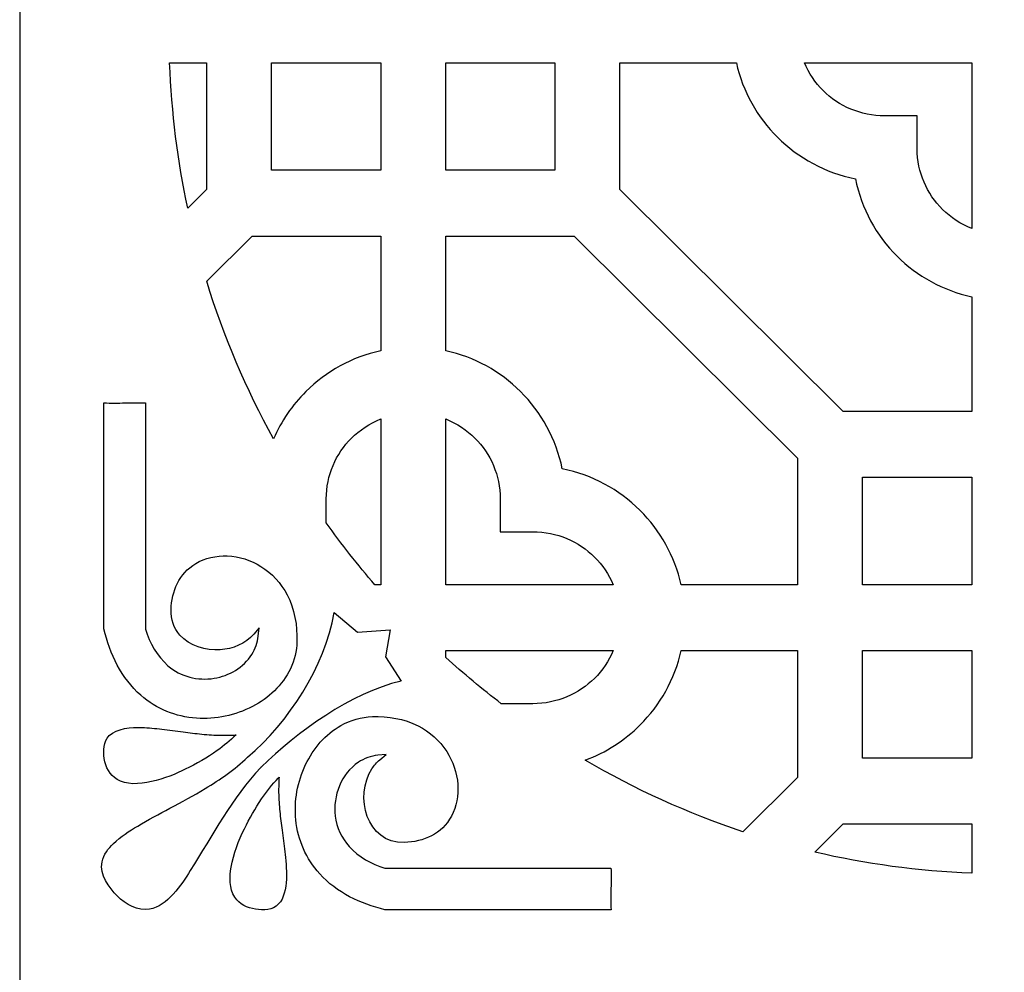
# Model space of a CAD drawing. Units: millimetres. Extents: x -188 to -34, y -107 to 117.
# Drawn here: x -188 to -150, y 43 to 80 of the extents above; entities that cross this region are included whole.
import ezdxf

# ---------------------------------------------------------------- set-up
doc = ezdxf.new("R2010")
doc.units = ezdxf.units.MM
doc.header["$MEASUREMENT"] = 0
doc.layers.add('layer 1', color=7, linetype='Continuous')

msp = doc.modelspace()

# ---------------------------------------------------------------- linework, layer by layer
at = {"layer": 'layer 1', "color": 250}
for points, knots in [([(-111.7192, -32.3127), (-111.7192, -32.3127), (-111.7192, -32.3127), (-111.7192, -32.3127), (-111.7192, -32.3127), (-111.7192, -32.3127), (-111.7192, -106.7663), (-111.7192, -106.7663), (-111.7192, -106.7663), (-111.7192, -106.7663), (-187.8654, -106.7663), (-187.8654, -106.7663), (-187.8654, -106.7663), (-187.8654, -106.7663), (-187.8654, -32.3127), (-187.8654, -32.3127), (-187.8654, -32.3127), (-187.8654, -32.3127), (-187.8654, -32.3127), (-187.8654, -32.3127), (-187.8654, -32.3127), (-187.8654, -32.3127), (-187.8654, 42.1408), (-187.8654, 42.1408), (-187.8654, 42.1408), (-187.8654, 42.1408), (-187.8654, 116.5944), (-187.8654, 116.5944), (-187.8654, 116.5944), (-187.8654, 116.5944), (-111.7192, 116.5944), (-111.7192, 116.5944), (-111.7192, 116.5944), (-111.7192, 116.5944), (-111.7192, 42.1408), (-111.7192, 42.1408), (-111.7192, 42.1408), (-111.7192, 42.1408), (-111.7192, -32.3127), (-111.7192, -32.3127)], [0, 0, 0, 0, 0.0909091, 0.0909091, 0.0909091, 0.0909091, 0.1818182, 0.1818182, 0.1818182, 0.1818182, 0.2727273, 0.2727273, 0.2727273, 0.2727273, 0.3636364, 0.3636364, 0.3636364, 0.3636364, 0.4545455, 0.4545455, 0.4545455, 0.4545455, 0.5454545, 0.5454545, 0.5454545, 0.5454545, 0.6363636, 0.6363636, 0.6363636, 0.6363636, 0.7272727, 0.7272727, 0.7272727, 0.7272727, 0.8181818, 0.8181818, 0.8181818, 0.8181818, 1, 1, 1, 1]), ([(-181.3683, 72.4741), (-181.3683, 72.4741), (-180.6427, 73.1957), (-180.6427, 73.1957), (-180.6427, 73.1957), (-180.6427, 73.1957), (-180.6427, 78.0968), (-180.6427, 78.0968), (-180.6427, 78.0968), (-180.6427, 78.0968), (-182.0664, 78.0968), (-182.0664, 78.0968), (-182.0664, 78.0968), (-181.9929, 76.1755), (-181.7565, 74.2965), (-181.3683, 72.4741)], [0, 0, 0, 0, 0.2, 0.2, 0.2, 0.2, 0.4, 0.4, 0.4, 0.4, 0.6, 0.6, 0.6, 0.6, 1, 1, 1, 1]), ([(-173.9059, 78.0968), (-173.9059, 78.0968), (-178.1271, 78.0968), (-178.1271, 78.0968), (-178.1271, 78.0968), (-178.1271, 78.0968), (-178.1271, 73.9393), (-178.1271, 73.9393), (-178.1271, 73.9393), (-178.1271, 73.9393), (-173.9059, 73.9393), (-173.9059, 73.9393), (-173.9059, 73.9393), (-173.9059, 73.9393), (-173.9059, 78.0968), (-173.9059, 78.0968)], [0, 0, 0, 0, 0.2, 0.2, 0.2, 0.2, 0.4, 0.4, 0.4, 0.4, 0.6, 0.6, 0.6, 0.6, 1, 1, 1, 1]), ([(-167.1691, 78.0968), (-167.1691, 78.0968), (-171.3903, 78.0968), (-171.3903, 78.0968), (-171.3903, 78.0968), (-171.3903, 78.0968), (-171.3903, 73.9393), (-171.3903, 73.9393), (-171.3903, 73.9393), (-171.3903, 73.9393), (-167.1691, 73.9393), (-167.1691, 73.9393), (-167.1691, 73.9393), (-167.1691, 73.9393), (-167.1691, 78.0968), (-167.1691, 78.0968)], [0, 0, 0, 0, 0.2, 0.2, 0.2, 0.2, 0.4, 0.4, 0.4, 0.4, 0.6, 0.6, 0.6, 0.6, 1, 1, 1, 1]), ([(-160.1532, 78.0968), (-160.1532, 78.0968), (-160.2923, 78.0968), (-160.2923, 78.0968), (-160.2923, 78.0968), (-160.2923, 78.0968), (-164.6535, 78.0968), (-164.6535, 78.0968), (-164.6535, 78.0968), (-164.6535, 78.0968), (-164.6535, 73.1957), (-164.6535, 73.1957), (-164.6535, 73.1957), (-164.6535, 73.1957), (-156.019, 64.6094), (-156.019, 64.6094), (-156.019, 64.6094), (-156.019, 64.6094), (-151.0501, 64.6094), (-151.0501, 64.6094), (-151.0501, 64.6094), (-151.0501, 64.6094), (-151.0501, 68.9112), (-151.0501, 68.9112), (-151.0501, 68.9112), (-151.0501, 68.9112), (-151.0501, 69.0458), (-151.0501, 69.0458), (-151.0501, 69.0458), (-152.1646, 69.2881), (-153.1608, 69.8456), (-153.9392, 70.6197), (-153.9392, 70.6197), (-154.745, 71.421), (-155.3187, 72.4546), (-155.5512, 73.612), (-155.5512, 73.612), (-156.7122, 73.8404), (-157.7521, 74.4112), (-158.5603, 75.2149), (-158.5603, 75.2149), (-159.3422, 75.9924), (-159.9061, 76.9859), (-160.1532, 78.0968)], [0, 0, 0, 0, 0.0833333, 0.0833333, 0.0833333, 0.0833333, 0.1666667, 0.1666667, 0.1666667, 0.1666667, 0.25, 0.25, 0.25, 0.25, 0.3333333, 0.3333333, 0.3333333, 0.3333333, 0.4166667, 0.4166667, 0.4166667, 0.4166667, 0.5, 0.5, 0.5, 0.5, 0.5833333, 0.5833333, 0.5833333, 0.5833333, 0.6666667, 0.6666667, 0.6666667, 0.6666667, 0.75, 0.75, 0.75, 0.75, 0.8333333, 0.8333333, 0.8333333, 0.8333333, 1, 1, 1, 1]), ([(-151.0501, 78.0968), (-151.0501, 78.0968), (-157.5239, 78.0968), (-157.5239, 78.0968), (-157.5239, 78.0968), (-157.3551, 77.6914), (-157.108, 77.3268), (-156.8014, 77.0219), (-156.8014, 77.0219), (-156.1933, 76.4172), (-155.3492, 76.0431), (-154.4134, 76.0431), (-154.4134, 76.0431), (-154.4134, 76.0431), (-154.4133, 76.0431), (-154.4133, 76.0431), (-154.4133, 76.0431), (-154.4133, 76.0431), (-153.1604, 76.0431), (-153.1604, 76.0431), (-153.1604, 76.0431), (-153.1604, 76.0431), (-153.1604, 74.7723), (-153.1604, 74.7723), (-153.1604, 74.7723), (-153.1604, 73.8584), (-152.7858, 73.0288), (-152.1802, 72.4267), (-152.1802, 72.4267), (-151.8604, 72.1087), (-151.4768, 71.8542), (-151.0501, 71.6838), (-151.0501, 71.6838), (-151.0501, 71.6838), (-151.0501, 78.0968), (-151.0501, 78.0968)], [0, 0, 0, 0, 0.1, 0.1, 0.1, 0.1, 0.2, 0.2, 0.2, 0.2, 0.3, 0.3, 0.3, 0.3, 0.4, 0.4, 0.4, 0.4, 0.5, 0.5, 0.5, 0.5, 0.6, 0.6, 0.6, 0.6, 0.7, 0.7, 0.7, 0.7, 0.8, 0.8, 0.8, 0.8, 1, 1, 1, 1]), ([(-178.0487, 63.5506), (-177.7501, 64.2408), (-177.3221, 64.8632), (-176.795, 65.3873), (-176.795, 65.3873), (-176.0166, 66.1614), (-175.0204, 66.7189), (-173.9059, 66.9613), (-173.9059, 66.9613), (-173.9059, 66.9613), (-173.9059, 67.0958), (-173.9059, 67.0958), (-173.9059, 67.0958), (-173.9059, 67.0958), (-173.9059, 71.3976), (-173.9059, 71.3976), (-173.9059, 71.3976), (-173.9059, 71.3976), (-178.8748, 71.3976), (-178.8748, 71.3976), (-178.8748, 71.3976), (-178.8748, 71.3976), (-180.6352, 69.6471), (-180.6352, 69.6471), (-180.6352, 69.6471), (-179.9762, 67.5124), (-179.1052, 65.4723), (-178.0487, 63.5506)], [0, 0, 0, 0, 0.125, 0.125, 0.125, 0.125, 0.25, 0.25, 0.25, 0.25, 0.375, 0.375, 0.375, 0.375, 0.5, 0.5, 0.5, 0.5, 0.625, 0.625, 0.625, 0.625, 0.75, 0.75, 0.75, 0.75, 1, 1, 1, 1]), ([(-162.2872, 57.9102), (-162.2872, 57.9102), (-162.1482, 57.9102), (-162.1482, 57.9102), (-162.1482, 57.9102), (-162.1482, 57.9102), (-157.7869, 57.9102), (-157.7869, 57.9102), (-157.7869, 57.9102), (-157.7869, 57.9102), (-157.7869, 62.8113), (-157.7869, 62.8113), (-157.7869, 62.8113), (-157.7869, 62.8113), (-166.4214, 71.3976), (-166.4214, 71.3976), (-166.4214, 71.3976), (-166.4214, 71.3976), (-171.3903, 71.3976), (-171.3903, 71.3976), (-171.3903, 71.3976), (-171.3903, 71.3976), (-171.3903, 67.0958), (-171.3903, 67.0958), (-171.3903, 67.0958), (-171.3903, 67.0958), (-171.3903, 66.9613), (-171.3903, 66.9613), (-171.3903, 66.9613), (-170.2758, 66.7189), (-169.2796, 66.1614), (-168.5012, 65.3873), (-168.5012, 65.3873), (-167.6933, 64.5839), (-167.1181, 63.55), (-166.8848, 62.3942), (-166.8848, 62.3942), (-165.7255, 62.1652), (-164.6873, 61.5948), (-163.8801, 60.7921), (-163.8801, 60.7921), (-163.0982, 60.0146), (-162.5343, 59.0211), (-162.2872, 57.9102)], [0, 0, 0, 0, 0.0833333, 0.0833333, 0.0833333, 0.0833333, 0.1666667, 0.1666667, 0.1666667, 0.1666667, 0.25, 0.25, 0.25, 0.25, 0.3333333, 0.3333333, 0.3333333, 0.3333333, 0.4166667, 0.4166667, 0.4166667, 0.4166667, 0.5, 0.5, 0.5, 0.5, 0.5833333, 0.5833333, 0.5833333, 0.5833333, 0.6666667, 0.6666667, 0.6666667, 0.6666667, 0.75, 0.75, 0.75, 0.75, 0.8333333, 0.8333333, 0.8333333, 0.8333333, 1, 1, 1, 1]), ([(-183.0027, 64.9428), (-183.2619, 64.9558), (-183.5188, 64.9516), (-183.7787, 64.9451), (-183.7787, 64.9451), (-184.059, 64.938), (-184.3353, 64.9326), (-184.6147, 64.9463), (-184.6147, 64.9463), (-184.6148, 63.515), (-184.6164, 62.0838), (-184.6168, 60.6525), (-184.6168, 60.6525), (-184.6171, 59.6473), (-184.6173, 58.642), (-184.6164, 57.6367), (-184.6164, 57.6367), (-184.6162, 57.2978), (-184.6158, 56.959), (-184.6148, 56.6201), (-184.6148, 56.6201), (-184.6145, 56.5203), (-184.6142, 56.4205), (-184.6135, 56.3207), (-184.6135, 56.3207), (-184.6133, 56.2829), (-184.6141, 56.2424), (-184.6123, 56.2044), (-184.6123, 56.2044), (-184.3792, 55.2325), (-183.9368, 54.3033), (-183.1784, 53.6398), (-183.1784, 53.6398), (-182.5724, 53.1096), (-181.8291, 52.8097), (-181.0312, 52.7526), (-181.0312, 52.7526), (-180.2886, 52.6995), (-179.5255, 52.8602), (-178.8648, 53.2064), (-178.8648, 53.2064), (-178.2476, 53.5299), (-177.7042, 54.0257), (-177.3987, 54.6641), (-177.3987, 54.6641), (-177.2399, 54.9957), (-177.1528, 55.3518), (-177.1435, 55.7202), (-177.1435, 55.7202), (-177.1277, 56.3416), (-177.2362, 56.973), (-177.5252, 57.5263), (-177.5252, 57.5263), (-177.7617, 57.9791), (-178.1069, 58.3581), (-178.5396, 58.6256), (-178.5396, 58.6256), (-178.9296, 58.8668), (-179.3795, 59.0093), (-179.837, 59.0272), (-179.837, 59.0272), (-180.2616, 59.0439), (-180.6934, 58.9517), (-181.0607, 58.7313), (-181.0607, 58.7313), (-181.7015, 58.3467), (-181.9899, 57.6798), (-182.0121, 56.9458), (-182.0121, 56.9458), (-182.0231, 56.5819), (-181.9141, 56.2397), (-181.672, 55.9671), (-181.672, 55.9671), (-181.2906, 55.5376), (-180.6696, 55.3636), (-180.1136, 55.4001), (-180.1136, 55.4001), (-179.6249, 55.4322), (-179.1375, 55.6268), (-178.8126, 56.0069), (-178.8126, 56.0069), (-178.8126, 56.0069), (-178.6076, 56.2467), (-178.6076, 56.2467), (-178.6076, 56.2467), (-178.6076, 56.2467), (-178.6405, 55.9316), (-178.6405, 55.9316), (-178.6405, 55.9316), (-178.6671, 55.677), (-178.7512, 55.4362), (-178.8864, 55.2199), (-178.8864, 55.2199), (-179.2045, 54.7112), (-179.7667, 54.3922), (-180.3465, 54.298), (-180.3465, 54.298), (-180.9863, 54.194), (-181.634, 54.3586), (-182.1312, 54.784), (-182.1312, 54.784), (-182.5611, 55.1517), (-182.8346, 55.6616), (-182.9983, 56.1995), (-182.9983, 56.1995), (-182.9983, 56.1995), (-183.0027, 56.2138), (-183.0027, 56.2138), (-183.0027, 56.2138), (-183.0027, 56.2138), (-183.0027, 64.9428), (-183.0027, 64.9428)], [0, 0, 0, 0, 0.0344828, 0.0344828, 0.0344828, 0.0344828, 0.0689655, 0.0689655, 0.0689655, 0.0689655, 0.1034483, 0.1034483, 0.1034483, 0.1034483, 0.137931, 0.137931, 0.137931, 0.137931, 0.1724138, 0.1724138, 0.1724138, 0.1724138, 0.2068966, 0.2068966, 0.2068966, 0.2068966, 0.2413793, 0.2413793, 0.2413793, 0.2413793, 0.2758621, 0.2758621, 0.2758621, 0.2758621, 0.3103448, 0.3103448, 0.3103448, 0.3103448, 0.3448276, 0.3448276, 0.3448276, 0.3448276, 0.3793103, 0.3793103, 0.3793103, 0.3793103, 0.4137931, 0.4137931, 0.4137931, 0.4137931, 0.4482759, 0.4482759, 0.4482759, 0.4482759, 0.4827586, 0.4827586, 0.4827586, 0.4827586, 0.5172414, 0.5172414, 0.5172414, 0.5172414, 0.5517241, 0.5517241, 0.5517241, 0.5517241, 0.5862069, 0.5862069, 0.5862069, 0.5862069, 0.6206897, 0.6206897, 0.6206897, 0.6206897, 0.6551724, 0.6551724, 0.6551724, 0.6551724, 0.6896552, 0.6896552, 0.6896552, 0.6896552, 0.7241379, 0.7241379, 0.7241379, 0.7241379, 0.7586207, 0.7586207, 0.7586207, 0.7586207, 0.7931034, 0.7931034, 0.7931034, 0.7931034, 0.8275862, 0.8275862, 0.8275862, 0.8275862, 0.862069, 0.862069, 0.862069, 0.862069, 0.8965517, 0.8965517, 0.8965517, 0.8965517, 0.9310345, 0.9310345, 0.9310345, 0.9310345, 1, 1, 1, 1]), ([(-174.1266, 57.9102), (-174.1266, 57.9102), (-173.9059, 57.9102), (-173.9059, 57.9102), (-173.9059, 57.9102), (-173.9059, 57.9102), (-173.9059, 64.3233), (-173.9059, 64.3233), (-173.9059, 64.3233), (-174.3326, 64.1528), (-174.7162, 63.8983), (-175.036, 63.5804), (-175.036, 63.5804), (-175.6385, 62.9812), (-176.0113, 62.1519), (-176.0113, 61.2347), (-176.0113, 61.2347), (-176.0113, 61.2347), (-176.0113, 60.3082), (-176.0113, 60.3082), (-176.0113, 60.3082), (-175.4196, 59.479), (-174.7909, 58.6785), (-174.1266, 57.9102)], [0, 0, 0, 0, 0.1428571, 0.1428571, 0.1428571, 0.1428571, 0.2857143, 0.2857143, 0.2857143, 0.2857143, 0.4285714, 0.4285714, 0.4285714, 0.4285714, 0.5714286, 0.5714286, 0.5714286, 0.5714286, 0.7142857, 0.7142857, 0.7142857, 0.7142857, 1, 1, 1, 1]), ([(-171.3903, 57.9102), (-171.3903, 57.9102), (-164.9166, 57.9102), (-164.9166, 57.9102), (-164.9166, 57.9102), (-165.0854, 58.3156), (-165.3324, 58.6802), (-165.6391, 58.9851), (-165.6391, 58.9851), (-166.2472, 59.5898), (-167.0912, 59.9639), (-168.027, 59.9639), (-168.027, 59.9639), (-168.027, 59.9639), (-168.0271, 59.9639), (-168.0271, 59.9639), (-168.0271, 59.9639), (-168.0271, 59.9639), (-169.2849, 59.9639), (-169.2849, 59.9639), (-169.2849, 59.9639), (-169.2849, 59.9639), (-169.2849, 61.2347), (-169.2849, 61.2347), (-169.2849, 61.2347), (-169.2849, 62.1519), (-169.6577, 62.9812), (-170.2602, 63.5804), (-170.2602, 63.5804), (-170.58, 63.8983), (-170.9636, 64.1528), (-171.3903, 64.3233), (-171.3903, 64.3233), (-171.3903, 64.3233), (-171.3903, 57.9102), (-171.3903, 57.9102)], [0, 0, 0, 0, 0.1, 0.1, 0.1, 0.1, 0.2, 0.2, 0.2, 0.2, 0.3, 0.3, 0.3, 0.3, 0.4, 0.4, 0.4, 0.4, 0.5, 0.5, 0.5, 0.5, 0.6, 0.6, 0.6, 0.6, 0.7, 0.7, 0.7, 0.7, 0.8, 0.8, 0.8, 0.8, 1, 1, 1, 1]), ([(-155.2713, 57.9102), (-155.2713, 57.9102), (-151.0501, 57.9102), (-151.0501, 57.9102), (-151.0501, 57.9102), (-151.0501, 57.9102), (-151.0501, 62.0678), (-151.0501, 62.0678), (-151.0501, 62.0678), (-151.0501, 62.0678), (-155.2713, 62.0678), (-155.2713, 62.0678), (-155.2713, 62.0678), (-155.2713, 62.0678), (-155.2713, 57.9102), (-155.2713, 57.9102)], [0, 0, 0, 0, 0.2, 0.2, 0.2, 0.2, 0.4, 0.4, 0.4, 0.4, 0.6, 0.6, 0.6, 0.6, 1, 1, 1, 1]), ([(-173.1183, 54.1899), (-173.1183, 54.1899), (-173.7204, 55.1231), (-173.7204, 55.1231), (-173.7204, 55.1231), (-173.7204, 55.1231), (-173.5402, 56.1742), (-173.5402, 56.1742), (-173.5402, 56.1742), (-173.5402, 56.1742), (-174.7993, 56.0843), (-174.7993, 56.0843), (-174.7993, 56.0843), (-174.7993, 56.0843), (-175.7072, 56.8409), (-175.7072, 56.8409), (-175.7072, 56.8409), (-176.0759, 54.7245), (-177.4524, 52.6118), (-179.0548, 51.2468), (-179.0548, 51.2468), (-179.0548, 51.2468), (-179.0576, 51.2443), (-179.0576, 51.2443), (-179.0576, 51.2443), (-179.5455, 50.7741), (-180.1146, 50.3825), (-180.6923, 50.0342), (-180.6923, 50.0342), (-181.1384, 49.7653), (-181.5969, 49.5187), (-182.0562, 49.2739), (-182.0562, 49.2739), (-182.4743, 49.051), (-182.8963, 48.8297), (-183.303, 48.5861), (-183.303, 48.5861), (-183.6262, 48.3925), (-183.9666, 48.171), (-184.2395, 47.9086), (-184.2395, 47.9086), (-184.4391, 47.7168), (-184.6238, 47.4801), (-184.6795, 47.2011), (-184.6795, 47.2011), (-184.7805, 46.6942), (-184.412, 46.2102), (-184.0848, 45.871), (-184.0848, 45.871), (-183.7852, 45.5605), (-183.2809, 45.295), (-182.8417, 45.369), (-182.8417, 45.369), (-182.162, 45.4835), (-181.6112, 46.3135), (-181.2678, 46.8599), (-181.2678, 46.8599), (-180.4053, 48.2322), (-179.6618, 49.6706), (-178.5359, 50.8535), (-178.5359, 50.8535), (-178.5359, 50.8535), (-178.5347, 50.8548), (-178.5347, 50.8548), (-178.5347, 50.8548), (-178.5347, 50.8548), (-178.5334, 50.8561), (-178.5334, 50.8561), (-178.5334, 50.8561), (-177.1188, 52.2397), (-175.071, 53.7181), (-173.1183, 54.1899)], [0, 0, 0, 0, 0.0526316, 0.0526316, 0.0526316, 0.0526316, 0.1052632, 0.1052632, 0.1052632, 0.1052632, 0.1578947, 0.1578947, 0.1578947, 0.1578947, 0.2105263, 0.2105263, 0.2105263, 0.2105263, 0.2631579, 0.2631579, 0.2631579, 0.2631579, 0.3157895, 0.3157895, 0.3157895, 0.3157895, 0.3684211, 0.3684211, 0.3684211, 0.3684211, 0.4210526, 0.4210526, 0.4210526, 0.4210526, 0.4736842, 0.4736842, 0.4736842, 0.4736842, 0.5263158, 0.5263158, 0.5263158, 0.5263158, 0.5789474, 0.5789474, 0.5789474, 0.5789474, 0.6315789, 0.6315789, 0.6315789, 0.6315789, 0.6842105, 0.6842105, 0.6842105, 0.6842105, 0.7368421, 0.7368421, 0.7368421, 0.7368421, 0.7894737, 0.7894737, 0.7894737, 0.7894737, 0.8421053, 0.8421053, 0.8421053, 0.8421053, 0.8947368, 0.8947368, 0.8947368, 0.8947368, 1, 1, 1, 1]), ([(-169.244, 53.3149), (-169.244, 53.3149), (-168.0271, 53.3149), (-168.0271, 53.3149), (-168.0271, 53.3149), (-168.0271, 53.3149), (-168.027, 53.3149), (-168.027, 53.3149), (-168.027, 53.3149), (-167.0912, 53.3149), (-166.2472, 53.689), (-165.6391, 54.2937), (-165.6391, 54.2937), (-165.3324, 54.5986), (-165.0854, 54.9631), (-164.9166, 55.3685), (-164.9166, 55.3685), (-164.9166, 55.3685), (-171.3903, 55.3685), (-171.3903, 55.3685), (-171.3903, 55.3685), (-171.3903, 55.3685), (-171.3903, 55.1045), (-171.3903, 55.1045), (-171.3903, 55.1045), (-170.701, 54.4778), (-169.985, 53.8806), (-169.244, 53.3149)], [0, 0, 0, 0, 0.125, 0.125, 0.125, 0.125, 0.25, 0.25, 0.25, 0.25, 0.375, 0.375, 0.375, 0.375, 0.5, 0.5, 0.5, 0.5, 0.625, 0.625, 0.625, 0.625, 0.75, 0.75, 0.75, 0.75, 1, 1, 1, 1]), ([(-159.901, 48.3652), (-159.901, 48.3652), (-157.7869, 50.4675), (-157.7869, 50.4675), (-157.7869, 50.4675), (-157.7869, 50.4675), (-157.7869, 55.3685), (-157.7869, 55.3685), (-157.7869, 55.3685), (-157.7869, 55.3685), (-162.1482, 55.3685), (-162.1482, 55.3685), (-162.1482, 55.3685), (-162.1482, 55.3685), (-162.2872, 55.3685), (-162.2872, 55.3685), (-162.2872, 55.3685), (-162.5343, 54.2577), (-163.0982, 53.2642), (-163.8801, 52.4867), (-163.8801, 52.4867), (-164.4752, 51.8949), (-165.196, 51.4294), (-165.9982, 51.1339), (-165.9982, 51.1339), (-164.082, 50.0086), (-162.0409, 49.0772), (-159.901, 48.3652)], [0, 0, 0, 0, 0.125, 0.125, 0.125, 0.125, 0.25, 0.25, 0.25, 0.25, 0.375, 0.375, 0.375, 0.375, 0.5, 0.5, 0.5, 0.5, 0.625, 0.625, 0.625, 0.625, 0.75, 0.75, 0.75, 0.75, 1, 1, 1, 1]), ([(-151.0501, 55.3685), (-151.0501, 55.3685), (-155.2713, 55.3685), (-155.2713, 55.3685), (-155.2713, 55.3685), (-155.2713, 55.3685), (-155.2713, 51.211), (-155.2713, 51.211), (-155.2713, 51.211), (-155.2713, 51.211), (-151.0501, 51.211), (-151.0501, 51.211), (-151.0501, 51.211), (-151.0501, 51.211), (-151.0501, 55.3685), (-151.0501, 55.3685)], [0, 0, 0, 0, 0.2, 0.2, 0.2, 0.2, 0.4, 0.4, 0.4, 0.4, 0.6, 0.6, 0.6, 0.6, 1, 1, 1, 1]), ([(-164.9998, 45.3465), (-165.0133, 45.6255), (-165.008, 45.9013), (-165.0009, 46.1813), (-165.0009, 46.1813), (-164.9944, 46.441), (-164.9902, 46.6976), (-165.0032, 46.9566), (-165.0032, 46.9566), (-165.0032, 46.9566), (-173.7322, 46.9566), (-173.7322, 46.9566), (-173.7322, 46.9566), (-173.7322, 46.9566), (-173.7461, 46.9608), (-173.7461, 46.9608), (-173.7461, 46.9608), (-174.2656, 47.1189), (-174.7592, 47.3825), (-175.1248, 47.7947), (-175.1248, 47.7947), (-175.4187, 48.1262), (-175.6059, 48.5288), (-175.6629, 48.9705), (-175.6629, 48.9705), (-175.7643, 49.7563), (-175.4338, 50.6081), (-174.7677, 51.0489), (-174.7677, 51.0489), (-174.5404, 51.1993), (-174.285, 51.2927), (-174.0145, 51.321), (-174.0145, 51.321), (-174.0145, 51.321), (-173.6982, 51.354), (-173.6982, 51.354), (-173.6982, 51.354), (-173.6982, 51.354), (-173.9409, 51.1464), (-173.9409, 51.1464), (-173.9409, 51.1464), (-174.0597, 51.0449), (-174.1619, 50.9258), (-174.2465, 50.794), (-174.2465, 50.794), (-174.9264, 49.7356), (-174.4557, 47.9051), (-173.0006, 47.9492), (-173.0006, 47.9492), (-172.2422, 47.9721), (-171.5459, 48.2762), (-171.1704, 48.97), (-171.1704, 48.97), (-170.9694, 49.3412), (-170.8939, 49.7724), (-170.9236, 50.1924), (-170.9236, 50.1924), (-170.9558, 50.6465), (-171.1088, 51.0887), (-171.3548, 51.4695), (-171.3548, 51.4695), (-171.6288, 51.8939), (-172.0086, 52.2292), (-172.456, 52.4569), (-172.456, 52.4569), (-173.0036, 52.7357), (-173.6181, 52.8367), (-174.2274, 52.816), (-174.2274, 52.816), (-174.657, 52.8015), (-175.0682, 52.6842), (-175.4438, 52.4734), (-175.4438, 52.4734), (-176.0476, 52.1346), (-176.513, 51.5822), (-176.8107, 50.958), (-176.8107, 50.958), (-177.1246, 50.2998), (-177.2591, 49.5505), (-177.1859, 48.8232), (-177.1859, 48.8232), (-177.107, 48.0392), (-176.7924, 47.3205), (-176.2659, 46.7381), (-176.2659, 46.7381), (-175.6017, 46.0035), (-174.6884, 45.5756), (-173.7424, 45.3488), (-173.7424, 45.3488), (-173.7045, 45.347), (-173.664, 45.3478), (-173.6261, 45.3476), (-173.6261, 45.3476), (-173.5264, 45.3469), (-173.4267, 45.3466), (-173.3269, 45.3463), (-173.3269, 45.3463), (-172.9881, 45.3453), (-172.6492, 45.3449), (-172.3104, 45.3447), (-172.3104, 45.3447), (-171.305, 45.3438), (-170.2996, 45.344), (-169.2942, 45.3443), (-169.2942, 45.3443), (-167.8627, 45.3447), (-166.4312, 45.3464), (-164.9998, 45.3465)], [0, 0, 0, 0, 0.0357143, 0.0357143, 0.0357143, 0.0357143, 0.0714286, 0.0714286, 0.0714286, 0.0714286, 0.1071429, 0.1071429, 0.1071429, 0.1071429, 0.1428571, 0.1428571, 0.1428571, 0.1428571, 0.1785714, 0.1785714, 0.1785714, 0.1785714, 0.2142857, 0.2142857, 0.2142857, 0.2142857, 0.25, 0.25, 0.25, 0.25, 0.2857143, 0.2857143, 0.2857143, 0.2857143, 0.3214286, 0.3214286, 0.3214286, 0.3214286, 0.3571429, 0.3571429, 0.3571429, 0.3571429, 0.3928571, 0.3928571, 0.3928571, 0.3928571, 0.4285714, 0.4285714, 0.4285714, 0.4285714, 0.4642857, 0.4642857, 0.4642857, 0.4642857, 0.5, 0.5, 0.5, 0.5, 0.5357143, 0.5357143, 0.5357143, 0.5357143, 0.5714286, 0.5714286, 0.5714286, 0.5714286, 0.6071429, 0.6071429, 0.6071429, 0.6071429, 0.6428571, 0.6428571, 0.6428571, 0.6428571, 0.6785714, 0.6785714, 0.6785714, 0.6785714, 0.7142857, 0.7142857, 0.7142857, 0.7142857, 0.75, 0.75, 0.75, 0.75, 0.7857143, 0.7857143, 0.7857143, 0.7857143, 0.8214286, 0.8214286, 0.8214286, 0.8214286, 0.8571429, 0.8571429, 0.8571429, 0.8571429, 0.8928571, 0.8928571, 0.8928571, 0.8928571, 0.9285714, 0.9285714, 0.9285714, 0.9285714, 1, 1, 1, 1]), ([(-179.4973, 52.1088), (-179.6919, 52.0968), (-179.8867, 52.0913), (-180.0818, 52.0936), (-180.0818, 52.0936), (-180.3285, 52.0965), (-180.5736, 52.1122), (-180.819, 52.1372), (-180.819, 52.1372), (-181.0605, 52.1618), (-181.3011, 52.1945), (-181.5416, 52.2271), (-181.5416, 52.2271), (-181.8163, 52.2644), (-182.0907, 52.3009), (-182.3663, 52.3314), (-182.3663, 52.3314), (-182.6244, 52.36), (-182.8832, 52.3858), (-183.143, 52.3924), (-183.143, 52.3924), (-183.5362, 52.4023), (-184.1013, 52.3749), (-184.4, 52.0794), (-184.4, 52.0794), (-184.6346, 51.8472), (-184.645, 51.5038), (-184.593, 51.1962), (-184.593, 51.1962), (-184.5353, 50.8647), (-184.3962, 50.5614), (-184.1, 50.385), (-184.1, 50.385), (-183.3947, 49.9649), (-182.1358, 50.4493), (-181.4629, 50.7784), (-181.4629, 50.7784), (-181.0309, 50.9897), (-180.6143, 51.2232), (-180.2232, 51.5052), (-180.2232, 51.5052), (-179.9667, 51.6902), (-179.7264, 51.8923), (-179.4973, 52.1088)], [0, 0, 0, 0, 0.0833333, 0.0833333, 0.0833333, 0.0833333, 0.1666667, 0.1666667, 0.1666667, 0.1666667, 0.25, 0.25, 0.25, 0.25, 0.3333333, 0.3333333, 0.3333333, 0.3333333, 0.4166667, 0.4166667, 0.4166667, 0.4166667, 0.5, 0.5, 0.5, 0.5, 0.5833333, 0.5833333, 0.5833333, 0.5833333, 0.6666667, 0.6666667, 0.6666667, 0.6666667, 0.75, 0.75, 0.75, 0.75, 0.8333333, 0.8333333, 0.8333333, 0.8333333, 1, 1, 1, 1]), ([(-177.8359, 50.4705), (-177.8359, 50.4705), (-177.8663, 50.4403), (-177.8663, 50.4403), (-177.8663, 50.4403), (-178.1037, 50.2044), (-178.3221, 49.9101), (-178.5101, 49.6331), (-178.5101, 49.6331), (-178.7577, 49.2681), (-178.9822, 48.8804), (-179.1748, 48.483), (-179.1748, 48.483), (-179.3979, 48.0228), (-179.6001, 47.506), (-179.6868, 46.9995), (-179.6868, 46.9995), (-179.7514, 46.6219), (-179.7628, 46.1686), (-179.5477, 45.8343), (-179.5477, 45.8343), (-179.3667, 45.5532), (-179.0676, 45.4225), (-178.7502, 45.3681), (-178.7502, 45.3681), (-178.4382, 45.3146), (-178.0883, 45.3249), (-177.8551, 45.5707), (-177.8551, 45.5707), (-177.4372, 46.0112), (-177.5514, 47.0298), (-177.6138, 47.5937), (-177.6138, 47.5937), (-177.6443, 47.8694), (-177.6809, 48.1441), (-177.7181, 48.419), (-177.7181, 48.419), (-177.7508, 48.6597), (-177.7835, 48.9006), (-177.8081, 49.1423), (-177.8081, 49.1423), (-177.833, 49.3876), (-177.8488, 49.6326), (-177.8516, 49.8793), (-177.8516, 49.8793), (-177.8539, 50.0767), (-177.8482, 50.2737), (-177.8359, 50.4705)], [0, 0, 0, 0, 0.0769231, 0.0769231, 0.0769231, 0.0769231, 0.1538462, 0.1538462, 0.1538462, 0.1538462, 0.2307692, 0.2307692, 0.2307692, 0.2307692, 0.3076923, 0.3076923, 0.3076923, 0.3076923, 0.3846154, 0.3846154, 0.3846154, 0.3846154, 0.4615385, 0.4615385, 0.4615385, 0.4615385, 0.5384615, 0.5384615, 0.5384615, 0.5384615, 0.6153846, 0.6153846, 0.6153846, 0.6153846, 0.6923077, 0.6923077, 0.6923077, 0.6923077, 0.7692308, 0.7692308, 0.7692308, 0.7692308, 0.8461538, 0.8461538, 0.8461538, 0.8461538, 1, 1, 1, 1]), ([(-151.0501, 46.7591), (-151.0501, 46.7591), (-151.0501, 48.6694), (-151.0501, 48.6694), (-151.0501, 48.6694), (-151.0501, 48.6694), (-156.019, 48.6694), (-156.019, 48.6694), (-156.019, 48.6694), (-156.019, 48.6694), (-157.1185, 47.576), (-157.1185, 47.576), (-157.1185, 47.576), (-155.1582, 47.1166), (-153.1291, 46.8396), (-151.0501, 46.7591)], [0, 0, 0, 0, 0.2, 0.2, 0.2, 0.2, 0.4, 0.4, 0.4, 0.4, 0.6, 0.6, 0.6, 0.6, 1, 1, 1, 1])]:
    msp.add_open_spline(points, degree=3, knots=knots, dxfattribs=at)

doc.saveas('drawing.dxf')
